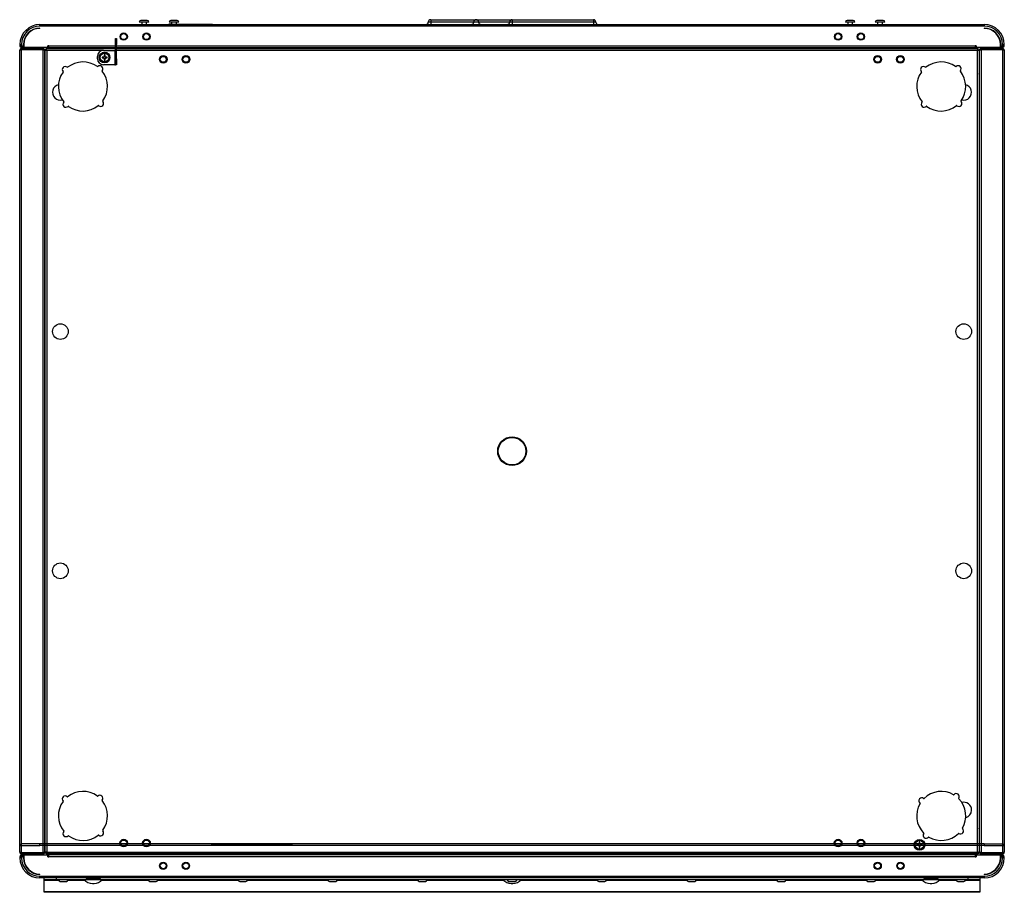
# Model space of a CAD drawing. Units: millimetres. Extents: x -1280 to 2564, y -237 to 2930.
# Drawn here: x -66 to 757, y 2200 to 2930 of the extents above; entities that cross this region are included whole.
import ezdxf

# ---------------------------------------------------------------- set-up
doc = ezdxf.new("R2010")
doc.units = ezdxf.units.MM

msp = doc.modelspace()

# ---------------------------------------------------------------- linework, layer by layer
at = {"color": 7, "linetype": 'ByBlock', "lineweight": -2}
for p, q in [((38.42, 2929.14), (35.82, 2929.14)), ((41.02, 2929.14), (38.42, 2929.14)), ((63.42, 2929.14), (60.82, 2929.14)), ((66.02, 2929.14), (63.42, 2929.14)), ((277.92, 2929.74), (277.92, 2927.74)), ((277.92, 2929.74), (345.92, 2929.74)), ((345.92, 2929.74), (345.92, 2927.74)), ((345.92, 2929.74), (413.92, 2929.74)), ((413.92, 2929.74), (413.92, 2927.74)), ((628.42, 2929.14), (625.82, 2929.14)), ((631.02, 2929.14), (628.42, 2929.14)), ((653.42, 2929.14), (650.82, 2929.14)), ((656.02, 2929.14), (653.42, 2929.14)), ((-48.62, 2924.3), (-48.62, 2925.74)), ((-48.62, 2925.74), (740.46, 2925.74)), ((740.46, 2924.3), (-48.62, 2924.3)), ((-48.62, 2922.49), (-48.62, 2922.74)), ((-15.42, 2925.84), (114.58, 2925.84)), ((-15.42, 2925.84), (-15.42, 2925.74)), ((38.42, 2927.74), (34.42, 2927.74)), ((36.42, 2927.74), (36.42, 2925.84)), ((42.42, 2927.74), (38.42, 2927.74)), ((40.42, 2925.84), (40.42, 2927.74)), ((59.19, 2925.94), (59.19, 2925.84)), ((61.67, 2925.94), (59.19, 2925.94)), ((63.42, 2927.74), (59.42, 2927.74)), ((61.42, 2927.74), (61.42, 2925.94)), ((61.67, 2925.94), (61.67, 2925.84)), ((61.67, 2925.94), (93.13, 2925.94)), ((67.42, 2927.74), (63.42, 2927.74)), ((65.42, 2925.94), (65.42, 2927.74)), ((93.13, 2925.94), (93.13, 2925.84)), ((93.13, 2925.94), (95.6, 2925.94)), ((95.6, 2925.84), (95.6, 2925.94)), ((114.58, 2925.84), (114.58, 2925.74)), ((277.92, 2927.74), (277.92, 2925.74)), ((317.92, 2927.74), (313.92, 2927.74)), ((345.92, 2927.74), (345.92, 2925.74)), ((413.92, 2927.74), (345.92, 2927.74)), ((413.92, 2927.74), (413.92, 2925.74)), ((628.42, 2927.74), (624.42, 2927.74)), ((626.42, 2927.74), (626.42, 2925.74)), ((632.42, 2927.74), (628.42, 2927.74)), ((630.42, 2925.74), (630.42, 2927.74)), ((653.42, 2927.74), (649.42, 2927.74)), ((651.42, 2927.74), (651.42, 2925.74)), ((657.42, 2927.74), (653.42, 2927.74)), ((655.42, 2925.74), (655.42, 2927.74)), ((740.46, 2925.74), (740.46, 2924.3)), ((740.46, 2922.74), (740.46, 2922.49)), ((14.62, 2909.1), (14.62, 2914.1)), ((14.62, 2914.1), (15.42, 2914.1)), ((15.42, 2914.1), (15.42, 2909.1)), ((-65.42, 2908.94), (-63.98, 2908.94)), ((-65.42, 2908.94), (-65.42, 2907.98)), ((-63.98, 2907.98), (-65.42, 2907.98)), ((-64.62, 2907.98), (-64.62, 2907.34)), ((-64.62, 2907.34), (-62.17, 2907.34)), ((-45.32, 2904.74), (-64.62, 2904.74)), ((-64.62, 2904.74), (-64.62, 2904.5)), ((-63.98, 2907.98), (-63.98, 2908.94)), ((-63.98, 2907.98), (-62.42, 2907.98)), ((-63.98, 2907.34), (-63.98, 2906.54)), ((-63.78, 2906.54), (-63.98, 2906.54)), ((-63.98, 2904.74), (-63.98, 2905.54)), ((-63.98, 2905.54), (-45.96, 2905.54)), ((-63.98, 2904.74), (-45.96, 2904.74)), ((-45.96, 2904.67), (-63.98, 2904.67)), ((-63.98, 2233.41), (-63.98, 2904.67)), ((-63.78, 2907.34), (-63.78, 2906.54)), ((-41.77, 2906.54), (-63.78, 2906.54)), ((-63.08, 2906.54), (-63.08, 2905.54)), ((-63.08, 2904.74), (-63.08, 2904.74)), ((-62.42, 2907.98), (-62.42, 2908.94)), ((-62.17, 2908.94), (-62.17, 2906.78)), ((-62.17, 2906.78), (-41.97, 2906.78)), ((-45.96, 2905.54), (-45.96, 2904.74)), ((-45.96, 2233.41), (-45.96, 2904.67)), ((-45.32, 2904.74), (-45.32, 2904.48)), ((-44.32, 2233.41), (-44.32, 2904.67)), ((-43.52, 2904.67), (-44.32, 2904.67)), ((-43.45, 2905.54), (14.62, 2905.54)), ((-43.45, 2904.74), (-43.45, 2905.54)), ((-41.17, 2907.98), (-41.97, 2907.98)), ((-41.97, 2906.78), (-41.97, 2907.98)), ((-41.97, 2907.34), (-41.17, 2907.34)), ((-41.77, 2907.34), (-41.77, 2906.54)), ((-41.77, 2906.54), (-41.17, 2906.54)), ((-41.62, 2906.54), (-41.62, 2907.34)), ((-41.17, 2906.54), (-41.17, 2907.98)), ((-41.17, 2906.54), (14.62, 2906.54)), ((15.42, 2909.1), (14.62, 2909.1)), ((14.62, 2897.1), (14.62, 2909.1)), ((15.42, 2897.1), (15.42, 2909.1)), ((15.42, 2906.54), (733.01, 2906.54)), ((15.42, 2905.54), (735.29, 2905.54)), ((733.81, 2907.98), (733.01, 2907.98)), ((733.01, 2907.98), (733.01, 2906.54)), ((733.01, 2907.34), (733.81, 2907.34)), ((733.01, 2906.54), (733.61, 2906.54)), ((733.46, 2906.54), (733.46, 2907.34)), ((733.61, 2907.34), (733.61, 2906.54)), ((755.62, 2906.54), (733.61, 2906.54)), ((733.81, 2907.98), (733.81, 2906.78)), ((733.81, 2906.78), (754.01, 2906.78)), ((735.29, 2904.74), (735.29, 2905.54)), ((735.36, 2904.67), (736.16, 2904.67)), ((736.16, 2904.67), (736.16, 2233.41)), ((737.16, 2904.74), (756.46, 2904.74)), ((737.16, 2904.48), (737.16, 2904.74)), ((737.8, 2905.54), (737.8, 2904.74)), ((737.8, 2905.54), (755.82, 2905.54)), ((737.8, 2904.67), (737.8, 2233.41)), ((755.82, 2904.67), (737.8, 2904.67)), ((754.01, 2906.78), (754.01, 2908.94)), ((754.01, 2907.34), (756.46, 2907.34)), ((754.26, 2908.94), (754.26, 2907.98)), ((754.26, 2907.98), (755.82, 2907.98)), ((754.92, 2906.54), (754.92, 2905.54)), ((755.62, 2907.34), (755.62, 2906.54)), ((755.82, 2906.54), (755.62, 2906.54)), ((755.82, 2908.94), (755.82, 2907.98)), ((755.82, 2908.94), (757.26, 2908.94)), ((757.26, 2907.98), (755.82, 2907.98)), ((755.82, 2907.34), (755.82, 2906.54)), ((755.82, 2904.74), (755.82, 2905.54)), ((755.82, 2904.67), (755.82, 2233.41)), ((756.46, 2907.98), (756.46, 2907.34)), ((756.46, 2904.5), (756.46, 2904.74)), ((757.26, 2907.98), (757.26, 2908.94)), ((-65.42, 2233.98), (-65.42, 2904.1)), ((-44.52, 2904.03), (-44.52, 2904.1)), ((-44.52, 2234.05), (-44.52, 2904.03)), ((-44.52, 2901.54), (-44.32, 2901.54)), ((-42.88, 2904.1), (-42.88, 2233.98)), ((-0.58, 2897.1), (-0.58, 2899.1)), ((4.48, 2898.45), (3.28, 2898.45)), ((3.28, 2897.75), (4.48, 2897.75)), ((4.21, 2898.45), (4.21, 2897.75)), ((4.42, 2904.1), (13.98, 2904.1)), ((5.07, 2900.24), (5.07, 2899.04)), ((5.77, 2899.3), (5.07, 2899.3)), ((5.07, 2897.16), (5.07, 2895.96)), ((5.07, 2896.9), (5.77, 2896.9)), ((5.77, 2899.04), (5.77, 2900.24)), ((5.77, 2895.96), (5.77, 2897.16)), ((7.56, 2898.45), (6.35, 2898.45)), ((6.35, 2897.75), (7.56, 2897.75)), ((6.62, 2897.75), (6.62, 2898.45)), ((13.98, 2904.1), (13.98, 2892.1)), ((14.62, 2904.1), (13.98, 2904.1)), ((14.62, 2897.1), (15.42, 2897.1)), ((14.62, 2892.1), (14.62, 2897.1)), ((15.42, 2897.1), (15.42, 2892.1)), ((734.72, 2233.98), (734.72, 2904.1)), ((736.16, 2901.54), (736.36, 2901.54)), ((736.36, 2904.1), (736.36, 2904.03)), ((736.36, 2904.03), (736.36, 2234.05)), ((757.26, 2904.1), (757.26, 2233.98)), ((13.98, 2892.1), (4.42, 2892.1)), ((13.98, 2892.1), (14.62, 2892.1)), ((15.42, 2892.1), (14.62, 2892.1)), ((-65.52, 2855.54), (-65.42, 2855.54)), ((-65.52, 2853.54), (-65.52, 2855.54)), ((-65.52, 2853.54), (-65.42, 2853.54)), ((-65.52, 2789.54), (-65.52, 2853.54)), ((-65.52, 2789.54), (-65.42, 2789.54)), ((-65.52, 2787.54), (-65.52, 2789.54)), ((-65.52, 2787.54), (-65.42, 2787.54)), ((-65.42, 2239.33), (-48.62, 2239.33)), ((-48.62, 2240.77), (-63.98, 2240.77)), ((-48.62, 2239.33), (-48.62, 2240.77)), ((740.46, 2240.77), (-48.62, 2240.77)), ((740.46, 2239.33), (-48.62, 2239.33)), ((94.58, 2240.78), (94.58, 2240.77)), ((94.58, 2240.78), (162.58, 2240.78)), ((162.58, 2240.78), (162.58, 2240.77)), ((685.48, 2240.33), (684.28, 2240.33)), ((684.28, 2239.63), (685.48, 2239.63)), ((685.21, 2240.33), (685.21, 2239.63)), ((686.07, 2242.12), (686.07, 2240.92)), ((686.77, 2241.18), (686.07, 2241.18)), ((686.07, 2239.04), (686.07, 2237.84)), ((686.07, 2238.78), (686.77, 2238.78)), ((686.77, 2240.92), (686.77, 2242.12)), ((686.77, 2237.84), (686.77, 2239.04)), ((688.56, 2240.33), (687.35, 2240.33)), ((687.35, 2239.63), (688.56, 2239.63)), ((687.62, 2239.63), (687.62, 2240.33)), ((740.46, 2240.77), (740.46, 2239.33)), ((740.46, 2240.77), (755.82, 2240.77)), ((740.46, 2239.33), (757.26, 2239.33)), ((-65.42, 2230.1), (-65.42, 2229.14)), ((-65.42, 2230.1), (-63.98, 2230.1)), ((-64.62, 2233.58), (-64.62, 2233.34)), ((-45.32, 2233.34), (-64.62, 2233.34)), ((-64.62, 2230.74), (-62.17, 2230.74)), ((-64.62, 2230.74), (-64.62, 2230.1)), ((-63.98, 2233.41), (-45.96, 2233.41)), ((-63.98, 2233.34), (-63.98, 2232.54)), ((-45.96, 2232.54), (-63.98, 2232.54)), ((-63.98, 2230.74), (-63.98, 2231.54)), ((-63.98, 2231.54), (-63.78, 2231.54)), ((-63.98, 2229.14), (-63.98, 2230.1)), ((-62.42, 2230.1), (-63.98, 2230.1)), ((-63.78, 2230.74), (-63.78, 2231.54)), ((-63.78, 2231.54), (-41.77, 2231.54)), ((-63.08, 2232.54), (-63.08, 2231.54)), ((-62.42, 2229.14), (-62.42, 2230.1)), ((-62.17, 2231.3), (-62.17, 2229.14)), ((-41.97, 2231.3), (-62.17, 2231.3)), ((-45.96, 2232.54), (-45.96, 2233.34)), ((-45.32, 2233.6), (-45.32, 2233.34)), ((-44.52, 2236.54), (-44.32, 2236.54)), ((-44.52, 2233.98), (-44.52, 2234.05)), ((-43.52, 2233.41), (-44.32, 2233.41)), ((-43.45, 2233.34), (-43.45, 2232.54)), ((735.29, 2232.54), (-43.45, 2232.54)), ((-42.88, 2233.98), (734.72, 2233.98)), ((-41.97, 2230.1), (-41.97, 2231.3)), ((-41.97, 2230.74), (-41.17, 2230.74)), ((-41.97, 2230.1), (-41.17, 2230.1)), ((-41.77, 2231.54), (-41.17, 2231.54)), ((-41.77, 2230.74), (-41.77, 2231.54)), ((-41.62, 2230.74), (-41.62, 2231.54)), ((-41.17, 2230.1), (-41.17, 2231.54)), ((733.01, 2231.54), (-41.17, 2231.54)), ((733.01, 2230.1), (-41.17, 2230.1)), ((733.01, 2231.54), (733.61, 2231.54)), ((733.01, 2231.54), (733.01, 2230.1)), ((733.01, 2230.74), (733.81, 2230.74)), ((733.01, 2230.1), (733.81, 2230.1)), ((733.46, 2230.74), (733.46, 2231.54)), ((733.61, 2230.74), (733.61, 2231.54)), ((733.61, 2231.54), (755.62, 2231.54)), ((733.81, 2231.3), (733.81, 2230.1)), ((754.01, 2231.3), (733.81, 2231.3)), ((735.29, 2233.34), (735.29, 2232.54)), ((735.36, 2233.41), (736.16, 2233.41)), ((736.16, 2236.54), (736.36, 2236.54)), ((736.36, 2234.05), (736.36, 2233.98)), ((737.16, 2233.34), (737.16, 2233.6)), ((737.16, 2233.34), (756.46, 2233.34)), ((737.8, 2233.41), (755.82, 2233.41)), ((737.8, 2232.54), (737.8, 2233.34)), ((755.82, 2233.34), (737.8, 2233.34)), ((755.82, 2232.54), (737.8, 2232.54)), ((754.01, 2229.14), (754.01, 2231.3)), ((754.01, 2230.74), (756.46, 2230.74)), ((754.26, 2230.1), (754.26, 2229.14)), ((755.82, 2230.1), (754.26, 2230.1)), ((754.92, 2233.34), (754.92, 2233.34)), ((754.92, 2232.54), (754.92, 2231.54)), ((755.62, 2230.74), (755.62, 2231.54)), ((755.62, 2231.54), (755.82, 2231.54)), ((755.82, 2233.34), (755.82, 2232.54)), ((755.82, 2230.74), (755.82, 2231.54)), ((755.82, 2230.1), (755.82, 2229.14)), ((755.82, 2230.1), (757.26, 2230.1)), ((756.46, 2233.34), (756.46, 2233.58)), ((756.46, 2230.74), (756.46, 2230.1)), ((757.26, 2229.14), (757.26, 2230.1)), ((-63.98, 2229.14), (-65.42, 2229.14)), ((757.26, 2229.14), (755.82, 2229.14)), ((-48.62, 2215.34), (-48.62, 2215.59)), ((-48.62, 2213.78), (740.46, 2213.78)), ((-48.62, 2212.34), (-48.62, 2213.78)), ((740.46, 2215.59), (740.46, 2215.34)), ((740.46, 2213.78), (740.46, 2212.34)), ((740.46, 2212.34), (-48.62, 2212.34)), ((-45.08, 2210.84), (-45.08, 2212.34)), ((-35.08, 2210.84), (-45.08, 2210.84)), ((-45.08, 2210.84), (-45.08, 2210.49)), ((-45.08, 2201.11), (-45.08, 2210.49)), ((-35.08, 2212.34), (-35.08, 2210.84)), ((726.92, 2210.84), (-35.08, 2210.84)), ((-31.68, 2209.44), (-26.48, 2209.44)), ((114.58, 2210.77), (-15.42, 2210.77)), ((-10.08, 2212.34), (-10.08, 2211.84)), ((1.92, 2211.84), (-10.08, 2211.84)), ((-4.8, 2207.81), (-3.37, 2207.81)), ((1.92, 2211.84), (1.92, 2212.34)), ((43.32, 2209.44), (48.52, 2209.44)), ((118.32, 2209.44), (123.52, 2209.44)), ((193.32, 2209.44), (198.52, 2209.44)), ((268.32, 2209.44), (273.52, 2209.44)), ((343.32, 2209.44), (348.52, 2209.44)), ((345.2, 2207.81), (346.63, 2207.81)), ((418.32, 2209.44), (423.52, 2209.44)), ((493.32, 2209.44), (498.52, 2209.44)), ((568.32, 2209.44), (573.52, 2209.44)), ((643.32, 2209.44), (648.52, 2209.44)), ((689.92, 2212.34), (689.92, 2211.84)), ((701.92, 2211.84), (689.92, 2211.84)), ((695.2, 2207.81), (696.63, 2207.81)), ((701.92, 2211.84), (701.92, 2212.34)), ((718.32, 2209.44), (723.52, 2209.44)), ((726.92, 2210.84), (726.92, 2212.34)), ((736.92, 2210.84), (726.92, 2210.84)), ((736.92, 2212.34), (736.92, 2210.84)), ((736.92, 2210.49), (736.92, 2210.84)), ((736.92, 2210.49), (736.92, 2201.11)), ((-45.08, 2201.11), (736.92, 2201.11)), ((-45.08, 2200.32), (-45.08, 2201.11)), ((736.92, 2200.32), (-45.08, 2200.32)), ((736.92, 2201.11), (736.92, 2200.32))]:
    msp.add_line(p, q, dxfattribs=at)
at = {"color": 8, "linetype": 'ByBlock', "lineweight": -2}
for p, q in [((277.92, 2927.74), (275.92, 2927.74)), ((313.92, 2927.74), (277.92, 2927.74)), ((343.92, 2927.74), (317.92, 2927.74)), ((345.92, 2927.74), (343.92, 2927.74)), ((415.92, 2927.74), (413.92, 2927.74)), ((-41.17, 2907.98), (14.62, 2907.98)), ((15.42, 2907.98), (733.01, 2907.98)), ((4.42, 2904.1), (-42.88, 2904.1)), ((734.72, 2904.1), (15.42, 2904.1)), ((-45.08, 2210.49), (-33.04, 2210.49)), ((-25.13, 2210.49), (-11.32, 2210.49)), ((3.15, 2210.49), (41.96, 2210.49)), ((49.87, 2210.49), (116.96, 2210.49)), ((124.87, 2210.49), (191.96, 2210.49)), ((199.87, 2210.49), (266.96, 2210.49)), ((274.87, 2210.49), (338.68, 2210.49)), ((353.15, 2210.49), (416.96, 2210.49)), ((424.87, 2210.49), (491.96, 2210.49)), ((499.87, 2210.49), (566.96, 2210.49)), ((574.87, 2210.49), (641.96, 2210.49)), ((649.87, 2210.49), (688.68, 2210.49)), ((703.15, 2210.49), (716.96, 2210.49)), ((724.87, 2210.49), (736.92, 2210.49))]:
    msp.add_line(p, q, dxfattribs=at)
at = {"color": 7, "linetype": 'ByBlock', "lineweight": -2}
for centre, radius in [((21.42, 2915.6), 3.05), ((21.42, 2915.6), 2.75), ((21.42, 2915.6), 2.5), ((40.42, 2915.6), 3.05), ((40.42, 2915.6), 2.75), ((40.42, 2915.6), 2.5), ((618.42, 2915.6), 3.05), ((618.42, 2915.6), 2.75), ((618.42, 2915.6), 2.5), ((637.42, 2915.6), 3.05), ((637.42, 2915.6), 2.75), ((637.42, 2915.6), 2.5), ((5.42, 2898.1), 4.5), ((5.42, 2898.1), 4), ((5.42, 2898.1), 3.94), ((5.42, 2898.1), 3.68), ((54.42, 2896.6), 3.2), ((54.42, 2896.6), 2.75), ((54.42, 2896.6), 2.5), ((73.42, 2896.6), 3.2), ((73.42, 2896.6), 2.75), ((73.42, 2896.6), 2.5), ((651.42, 2896.6), 3.2), ((651.42, 2896.6), 2.75), ((651.42, 2896.6), 2.5), ((670.42, 2896.6), 3.2), ((670.42, 2896.6), 2.75), ((670.42, 2896.6), 2.5), ((-31.52, 2669.04), 6.55), ((723.36, 2669.04), 6.55), ((345.92, 2569.04), 12), ((345.92, 2569.04), 11.5), ((-31.52, 2469.04), 6.55), ((723.36, 2469.04), 6.55), ((21.42, 2241.48), 3.2), ((21.42, 2241.48), 2.75), ((21.42, 2241.48), 2.5), ((40.42, 2241.48), 3.2), ((40.42, 2241.48), 2.75), ((40.42, 2241.48), 2.5), ((618.42, 2241.48), 3.2), ((618.42, 2241.48), 2.75), ((618.42, 2241.48), 2.5), ((637.42, 2241.48), 3.2), ((637.42, 2241.48), 2.75), ((637.42, 2241.48), 2.5), ((686.42, 2239.98), 4.5), ((686.42, 2239.98), 4), ((686.42, 2239.98), 3.94), ((686.42, 2239.98), 3.68), ((54.42, 2222.48), 3.05), ((54.42, 2222.48), 2.75), ((54.42, 2222.48), 2.5), ((73.42, 2222.48), 3.05), ((73.42, 2222.48), 2.75), ((73.42, 2222.48), 2.5), ((651.42, 2222.48), 3.05), ((651.42, 2222.48), 2.75), ((651.42, 2222.48), 2.5), ((670.42, 2222.48), 3.05), ((670.42, 2222.48), 2.75), ((670.42, 2222.48), 2.5)]:
    msp.add_circle(centre, radius, dxfattribs=at)
for centre, radius, start, end in [((35.82, 2927.74), 1.4, 90, 180), ((41.02, 2927.74), 1.4, 0, 90), ((60.82, 2927.74), 1.4, 90, 180), ((66.02, 2927.74), 1.4, 0, 90), ((277.92, 2927.74), 2, 90, 180), ((315.92, 2927.74), 2, 90, 180), ((315.92, 2927.74), 2, 0, 90), ((345.92, 2927.74), 2, 90, 180), ((413.92, 2927.74), 2, 0, 90), ((625.82, 2927.74), 1.4, 90, 180), ((631.02, 2927.74), 1.4, 0, 90), ((650.82, 2927.74), 1.4, 90, 180), ((656.02, 2927.74), 1.4, 0, 90), ((-48.62, 2908.94), 16.8, 90, 180), ((-48.62, 2908.94), 15.36, 90, 180), ((-48.62, 2908.94), 13.8, 90, 180), ((-48.62, 2908.94), 13.55, 90, 180), ((273.92, 2927.74), 2, 270, 0), ((311.92, 2927.74), 2, 270, 0), ((319.92, 2927.74), 2, 180, 270), ((341.92, 2927.74), 2, 270, 0), ((417.92, 2927.74), 2, 180, 270), ((740.46, 2908.94), 16.8, 0, 90), ((740.46, 2908.94), 15.36, 0, 90), ((740.46, 2908.94), 13.8, 0, 90), ((740.46, 2908.94), 13.55, 0, 90), ((-63.98, 2907.98), 1.44, 180, 270), ((755.82, 2907.98), 1.44, 270, 0), ((4.42, 2899.1), 5, 90, 180), ((4.42, 2897.1), 5, 180, 270), ((19.97, 2898.1), 16.7, 178.79906, 181.20094), ((5.42, 2898.1), 1, 110.48306, 159.51694), ((5.42, 2898.1), 1, 200.48306, 249.51694), ((5.42, 2898.1), 0.851, 155.71468, 204.28532), ((5.42, 2898.1), 0.851, 114.28532, 155.71468), ((5.42, 2898.1), 0.851, 204.28532, 245.71468), ((5.42, 2883.55), 16.7, 88.79906, 91.20094), ((5.42, 2898.1), 0.851, 65.71468, 114.28532), ((5.42, 2898.1), 0.851, 245.71468, 294.28532), ((5.42, 2898.1), 1, 20.48306, 69.51694), ((5.42, 2898.1), 0.851, 24.28532, 65.71468), ((5.42, 2898.1), 1, 290.48306, 339.51694), ((5.42, 2898.1), 0.851, 294.28532, 335.71468), ((5.42, 2898.1), 0.851, 335.71468, 24.28532), ((-9.14, 2898.1), 16.7, 358.79906, 1.20094), ((-27.5, 2888.06), 2.5, 48.56329, 224.02036), ((-25.65, 2890.16), 0.3, 228.56329, 308.56156), ((-12.68, 2873.9), 20.5, 54.02209, 128.56156), ((-0.46, 2890.73), 0.3, 234.02209, 314.02036), ((1.48, 2888.72), 2.5, 318.56329, 134.02036), ((5.42, 2912.65), 16.7, 268.79906, 271.20094), ((689.7, 2888.06), 2.5, 48.56329, 224.02036), ((691.55, 2890.16), 0.3, 228.56329, 308.56156), ((704.52, 2873.9), 20.5, 54.02209, 128.56156), ((716.74, 2890.73), 0.3, 234.02209, 314.02036), ((718.68, 2888.72), 2.5, 318.56329, 134.02036), ((-12.68, 2873.9), 20.5, 144.02209, 218.56156), ((-29.52, 2886.12), 0.3, 324.02209, 44.02036), ((3.58, 2886.87), 0.3, 138.56329, 218.56156), ((-12.68, 2873.9), 20.5, 324.02209, 38.56156), ((704.52, 2873.9), 20.5, 144.02209, 218.56156), ((687.68, 2886.12), 0.3, 324.02209, 44.02036), ((720.78, 2886.87), 0.3, 138.56329, 218.56156), ((704.52, 2873.9), 20.5, 324.02209, 38.56156), ((-31.52, 2869.04), 6.55, 104.19104, 284.73851), ((723.36, 2869.04), 6.55, 255.26149, 75.80896), ((-26.85, 2859.08), 2.5, 138.56329, 314.02036), ((-28.95, 2860.93), 0.3, 318.56329, 38.56156), ((-24.9, 2857.07), 0.3, 54.02209, 134.02036), ((-12.68, 2873.9), 20.5, 234.02209, 308.56156), ((0.28, 2857.64), 0.3, 48.56329, 128.56156), ((2.14, 2859.73), 2.5, 228.56329, 44.02036), ((4.15, 2861.68), 0.3, 144.02209, 224.02036), ((690.35, 2859.08), 2.5, 138.56329, 314.02036), ((688.25, 2860.93), 0.3, 318.56329, 38.56156), ((692.3, 2857.07), 0.3, 54.02209, 134.02036), ((704.52, 2873.9), 20.5, 234.02209, 308.56156), ((717.48, 2857.64), 0.3, 48.56329, 128.56156), ((719.34, 2859.73), 2.5, 228.56329, 44.02036), ((721.35, 2861.68), 0.3, 144.02209, 224.02036), ((-27.5, 2278.34), 2.5, 48.56329, 224.02036), ((-25.65, 2280.44), 0.3, 228.56329, 308.56156), ((-12.68, 2264.18), 20.5, 54.02209, 128.56156), ((-0.46, 2281.01), 0.3, 234.02209, 314.02036), ((1.48, 2279), 2.5, 318.56329, 134.02036), ((688.35, 2276.79), 2.5, 54.31308, 229.77015), ((704.52, 2264.18), 20.5, 59.77188, 134.31135), ((714.99, 2282.15), 0.3, 239.77188, 319.77015), ((717.13, 2280.34), 2.5, 324.31308, 139.77015), ((-12.68, 2264.18), 20.5, 144.02209, 218.56156), ((-29.52, 2276.4), 0.3, 324.02209, 44.02036), ((3.58, 2277.15), 0.3, 138.56329, 218.56156), ((-12.68, 2264.18), 20.5, 324.02209, 38.56156), ((704.52, 2264.18), 20.5, 149.77188, 224.31135), ((686.55, 2274.65), 0.3, 329.77188, 49.77015), ((689.99, 2279.06), 0.3, 234.31308, 314.31135), ((719.4, 2278.71), 0.3, 144.31308, 224.31135), ((704.52, 2264.18), 20.5, 329.77188, 44.31135), ((723.36, 2269.04), 6.55, 0, 104.73851), ((723.36, 2269.04), 6.55, 284.19105, 0), ((-26.85, 2249.36), 2.5, 138.56329, 314.02036), ((-28.95, 2251.21), 0.3, 318.56329, 38.56156), ((-24.9, 2247.35), 0.3, 54.02209, 134.02036), ((-12.68, 2264.18), 20.5, 234.02209, 308.56156), ((0.28, 2247.92), 0.3, 48.56329, 128.56156), ((2.14, 2250.01), 2.5, 228.56329, 44.02036), ((4.15, 2251.96), 0.3, 144.02209, 224.02036), ((691.91, 2248.02), 2.5, 144.31308, 319.77015), ((689.63, 2249.65), 0.3, 324.31308, 44.31135), ((694.05, 2246.21), 0.3, 59.77188, 139.77015), ((704.52, 2264.18), 20.5, 239.77188, 314.31135), ((719.05, 2249.3), 0.3, 54.31308, 134.31135), ((720.68, 2251.57), 2.5, 234.31308, 49.77015), ((722.49, 2253.71), 0.3, 149.77188, 229.77015), ((-63.98, 2239.33), 1.44, 90, 180), ((700.97, 2239.98), 16.7, 178.79906, 181.20094), ((686.42, 2239.98), 1, 110.48306, 159.51694), ((686.42, 2239.98), 1, 200.48306, 249.51694), ((686.42, 2239.98), 0.851, 155.71468, 204.28532), ((686.42, 2239.98), 0.851, 114.28532, 155.71468), ((686.42, 2239.98), 0.851, 204.28532, 245.71468), ((686.42, 2225.43), 16.7, 88.79906, 91.20094), ((686.42, 2239.98), 0.851, 65.71468, 114.28532), ((686.42, 2239.98), 0.851, 245.71468, 294.28532), ((686.42, 2239.98), 1, 20.48306, 69.51694), ((686.42, 2239.98), 0.851, 24.28532, 65.71468), ((686.42, 2239.98), 1, 290.48306, 339.51694), ((686.42, 2239.98), 0.851, 294.28532, 335.71468), ((686.42, 2239.98), 0.851, 335.71468, 24.28532), ((671.86, 2239.98), 16.7, 358.79906, 1.20094), ((755.82, 2239.33), 1.44, 0, 90), ((-63.98, 2230.1), 1.44, 90, 180), ((686.42, 2254.53), 16.7, 268.79906, 271.20094), ((755.82, 2230.1), 1.44, 0, 90), ((-48.62, 2229.14), 16.8, 180, 270), ((-48.62, 2229.14), 15.36, 180, 270), ((-48.62, 2229.14), 13.8, 180, 270), ((-48.62, 2229.14), 13.55, 180, 270), ((740.46, 2229.14), 13.55, 270, 0), ((740.46, 2229.14), 13.8, 270, 0), ((740.46, 2229.14), 15.36, 270, 0), ((740.46, 2229.14), 16.8, 270, 0), ((-31.68, 2210.84), 1.4, 180, 270), ((-26.48, 2210.84), 1.4, 270, 0), ((-4.8, 2217.1), 9.29, 222.37201, 270), ((-3.37, 2217.1), 9.29, 270, 317.62799), ((43.32, 2210.84), 1.4, 180, 270), ((48.52, 2210.84), 1.4, 270, 0), ((118.32, 2210.84), 1.4, 180, 270), ((123.52, 2210.84), 1.4, 270, 0), ((193.32, 2210.84), 1.4, 180, 270), ((198.52, 2210.84), 1.4, 270, 0), ((268.32, 2210.84), 1.4, 180, 270), ((273.52, 2210.84), 1.4, 270, 0), ((345.2, 2217.1), 9.29, 222.37201, 270), ((343.32, 2210.84), 1.4, 180, 270), ((346.63, 2217.1), 9.29, 270, 317.62799), ((348.52, 2210.84), 1.4, 270, 0), ((418.32, 2210.84), 1.4, 180, 270), ((423.52, 2210.84), 1.4, 270, 0), ((493.32, 2210.84), 1.4, 180, 270), ((498.52, 2210.84), 1.4, 270, 0), ((568.32, 2210.84), 1.4, 180, 270), ((573.52, 2210.84), 1.4, 270, 0), ((643.32, 2210.84), 1.4, 180, 270), ((648.52, 2210.84), 1.4, 270, 0), ((695.2, 2217.1), 9.29, 222.37201, 270), ((696.63, 2217.1), 9.29, 270, 317.62799), ((718.32, 2210.84), 1.4, 180, 270), ((723.52, 2210.84), 1.4, 270, 0)]:
    msp.add_arc(centre, radius, start, end, dxfattribs=at)
for points in [[(-63.98, 2905.54), (-64.17, 2905.52), (-64.55, 2905.47), (-65.02, 2905.14), (-65.36, 2904.67), (-65.4, 2904.29), (-65.42, 2904.1)], [(-65.42, 2904.1), (-65.4, 2904.15), (-65.36, 2904.24), (-65.02, 2904.38), (-64.55, 2904.53), (-64.17, 2904.62), (-63.98, 2904.67)], [(-44.32, 2904.67), (-44.3, 2904.62), (-44.26, 2904.53), (-43.92, 2904.38), (-43.45, 2904.24), (-43.07, 2904.15), (-42.88, 2904.1)], [(-43.52, 2904.67), (-43.51, 2904.62), (-43.49, 2904.53), (-43.35, 2904.38), (-43.13, 2904.24), (-42.97, 2904.15), (-42.88, 2904.1)], [(-42.88, 2904.1), (-42.93, 2904.29), (-43.03, 2904.67), (-43.17, 2905.14), (-43.31, 2905.47), (-43.4, 2905.52), (-43.45, 2905.54)], [(-42.88, 2904.1), (-42.93, 2904.18), (-43.03, 2904.35), (-43.17, 2904.56), (-43.31, 2904.71), (-43.4, 2904.73), (-43.45, 2904.74)], [(735.29, 2905.54), (735.24, 2905.52), (735.14, 2905.47), (735, 2905.14), (734.86, 2904.67), (734.76, 2904.29), (734.72, 2904.1)], [(735.29, 2904.74), (735.24, 2904.73), (735.14, 2904.71), (735, 2904.56), (734.86, 2904.35), (734.76, 2904.18), (734.72, 2904.1)], [(734.72, 2904.1), (734.91, 2904.15), (735.28, 2904.24), (735.76, 2904.38), (736.09, 2904.53), (736.14, 2904.62), (736.16, 2904.67)], [(734.72, 2904.1), (734.8, 2904.15), (734.97, 2904.24), (735.18, 2904.38), (735.33, 2904.53), (735.35, 2904.62), (735.36, 2904.67)], [(757.26, 2904.1), (757.24, 2904.29), (757.19, 2904.67), (756.86, 2905.14), (756.38, 2905.47), (756.01, 2905.52), (755.82, 2905.54)], [(755.82, 2904.67), (756.01, 2904.62), (756.38, 2904.53), (756.86, 2904.38), (757.19, 2904.24), (757.24, 2904.15), (757.26, 2904.1)], [(-63.98, 2233.41), (-64.17, 2233.46), (-64.55, 2233.55), (-65.02, 2233.69), (-65.36, 2233.84), (-65.4, 2233.93), (-65.42, 2233.98)], [(-65.42, 2233.98), (-65.4, 2233.79), (-65.36, 2233.41), (-65.02, 2232.94), (-64.55, 2232.6), (-64.17, 2232.56), (-63.98, 2232.54)], [(-42.88, 2233.98), (-43.07, 2233.93), (-43.45, 2233.84), (-43.92, 2233.69), (-44.26, 2233.55), (-44.3, 2233.46), (-44.32, 2233.41)], [(-42.88, 2233.98), (-42.97, 2233.93), (-43.13, 2233.84), (-43.35, 2233.69), (-43.49, 2233.55), (-43.51, 2233.46), (-43.52, 2233.41)], [(-43.45, 2232.54), (-43.4, 2232.56), (-43.31, 2232.6), (-43.17, 2232.94), (-43.03, 2233.41), (-42.93, 2233.79), (-42.88, 2233.98)], [(-43.45, 2233.34), (-43.4, 2233.35), (-43.31, 2233.37), (-43.17, 2233.52), (-43.03, 2233.73), (-42.93, 2233.9), (-42.88, 2233.98)], [(734.72, 2233.98), (734.76, 2233.79), (734.86, 2233.41), (735, 2232.94), (735.14, 2232.6), (735.24, 2232.56), (735.29, 2232.54)], [(734.72, 2233.98), (734.76, 2233.9), (734.86, 2233.73), (735, 2233.52), (735.14, 2233.37), (735.24, 2233.35), (735.29, 2233.34)], [(736.16, 2233.41), (736.14, 2233.46), (736.09, 2233.55), (735.76, 2233.69), (735.28, 2233.84), (734.91, 2233.93), (734.72, 2233.98)], [(735.36, 2233.41), (735.35, 2233.46), (735.33, 2233.55), (735.18, 2233.69), (734.97, 2233.84), (734.8, 2233.93), (734.72, 2233.98)], [(757.26, 2233.98), (757.24, 2233.93), (757.19, 2233.84), (756.86, 2233.69), (756.38, 2233.55), (756.01, 2233.46), (755.82, 2233.41)], [(755.82, 2232.54), (756.01, 2232.56), (756.38, 2232.6), (756.86, 2232.94), (757.19, 2233.41), (757.24, 2233.79), (757.26, 2233.98)]]:
    msp.add_open_spline(points, degree=3, dxfattribs=at)
for points, knots in [([(-44.52, 2904.1), (-44.54, 2904.27), (-44.57, 2904.6), (-44.84, 2905.05), (-45.23, 2905.37), (-45.63, 2905.52), (-45.88, 2905.54), (-45.96, 2905.54)], [0, 0, 0, 0, 0.223153, 0.44633, 0.669507, 0.892684, 1, 1, 1, 1]), ([(-45.96, 2904.67), (-45.79, 2904.62), (-45.46, 2904.53), (-45.01, 2904.38), (-44.69, 2904.24), (-44.54, 2904.12), (-44.53, 2904.05), (-44.52, 2904.03)], [0, 0, 0, 0, 0.223153, 0.44633, 0.669507, 0.892684, 1, 1, 1, 1]), ([(737.8, 2905.54), (737.63, 2905.52), (737.29, 2905.49), (736.85, 2905.22), (736.52, 2904.83), (736.37, 2904.43), (736.36, 2904.18), (736.36, 2904.1)], [0, 0, 0, 0, 0.223153, 0.44633, 0.669507, 0.892684, 1, 1, 1, 1]), ([(736.36, 2904.03), (736.37, 2904.08), (736.41, 2904.17), (736.68, 2904.31), (737.07, 2904.46), (737.47, 2904.58), (737.72, 2904.65), (737.8, 2904.67)], [0, 0, 0, 0, 0.223153, 0.44633, 0.669507, 0.892684, 1, 1, 1, 1]), ([(-44.52, 2884.68), (-44.51, 2884.55), (-44.49, 2884.37), (-44.36, 2884.27), (-44.32, 2884.25)], [0, 0, 0, 0, 0.750408, 1, 1, 1, 1]), ([(-44.32, 2883.9), (-44.38, 2884.02), (-44.5, 2884.25), (-44.52, 2884.49), (-44.52, 2884.61)], [0, 0, 0, 0, 0.486721, 1, 1, 1, 1]), ([(736.16, 2884.25), (736.22, 2884.31), (736.34, 2884.42), (736.35, 2884.59), (736.36, 2884.68)], [0, 0, 0, 0, 0.486721, 1, 1, 1, 1]), ([(736.36, 2884.61), (736.34, 2884.43), (736.33, 2884.19), (736.19, 2883.96), (736.16, 2883.9)], [0, 0, 0, 0, 0.750408, 1, 1, 1, 1]), ([(-44.52, 2253.47), (-44.51, 2253.65), (-44.49, 2253.89), (-44.36, 2254.12), (-44.32, 2254.18)], [0, 0, 0, 0, 0.750408, 1, 1, 1, 1]), ([(-44.32, 2253.83), (-44.38, 2253.77), (-44.5, 2253.65), (-44.52, 2253.49), (-44.52, 2253.4)], [0, 0, 0, 0, 0.486721, 1, 1, 1, 1]), ([(736.16, 2254.18), (736.22, 2254.06), (736.34, 2253.83), (736.35, 2253.59), (736.36, 2253.47)], [0, 0, 0, 0, 0.486721, 1, 1, 1, 1]), ([(736.36, 2253.4), (736.34, 2253.53), (736.33, 2253.71), (736.19, 2253.81), (736.16, 2253.83)], [0, 0, 0, 0, 0.750408, 1, 1, 1, 1]), ([(-44.52, 2234.05), (-44.54, 2234), (-44.57, 2233.91), (-44.84, 2233.76), (-45.23, 2233.62), (-45.63, 2233.5), (-45.88, 2233.43), (-45.96, 2233.41)], [0, 0, 0, 0, 0.223153, 0.44633, 0.669507, 0.892684, 1, 1, 1, 1]), ([(-45.96, 2232.54), (-45.79, 2232.56), (-45.46, 2232.59), (-45.01, 2232.86), (-44.69, 2233.25), (-44.54, 2233.65), (-44.53, 2233.9), (-44.52, 2233.98)], [0, 0, 0, 0, 0.223153, 0.44633, 0.669507, 0.892684, 1, 1, 1, 1]), ([(737.8, 2233.41), (737.63, 2233.46), (737.29, 2233.55), (736.85, 2233.7), (736.52, 2233.84), (736.37, 2233.96), (736.36, 2234.03), (736.36, 2234.05)], [0, 0, 0, 0, 0.223153, 0.44633, 0.669507, 0.892684, 1, 1, 1, 1]), ([(736.36, 2233.98), (736.37, 2233.81), (736.41, 2233.47), (736.68, 2233.03), (737.07, 2232.7), (737.47, 2232.56), (737.72, 2232.54), (737.8, 2232.54)], [0, 0, 0, 0, 0.2231533, 0.4463301, 0.669507, 0.8926837, 1, 1, 1, 1])]:
    msp.add_open_spline(points, degree=3, knots=knots, dxfattribs=at)

doc.saveas('drawing.dxf')
